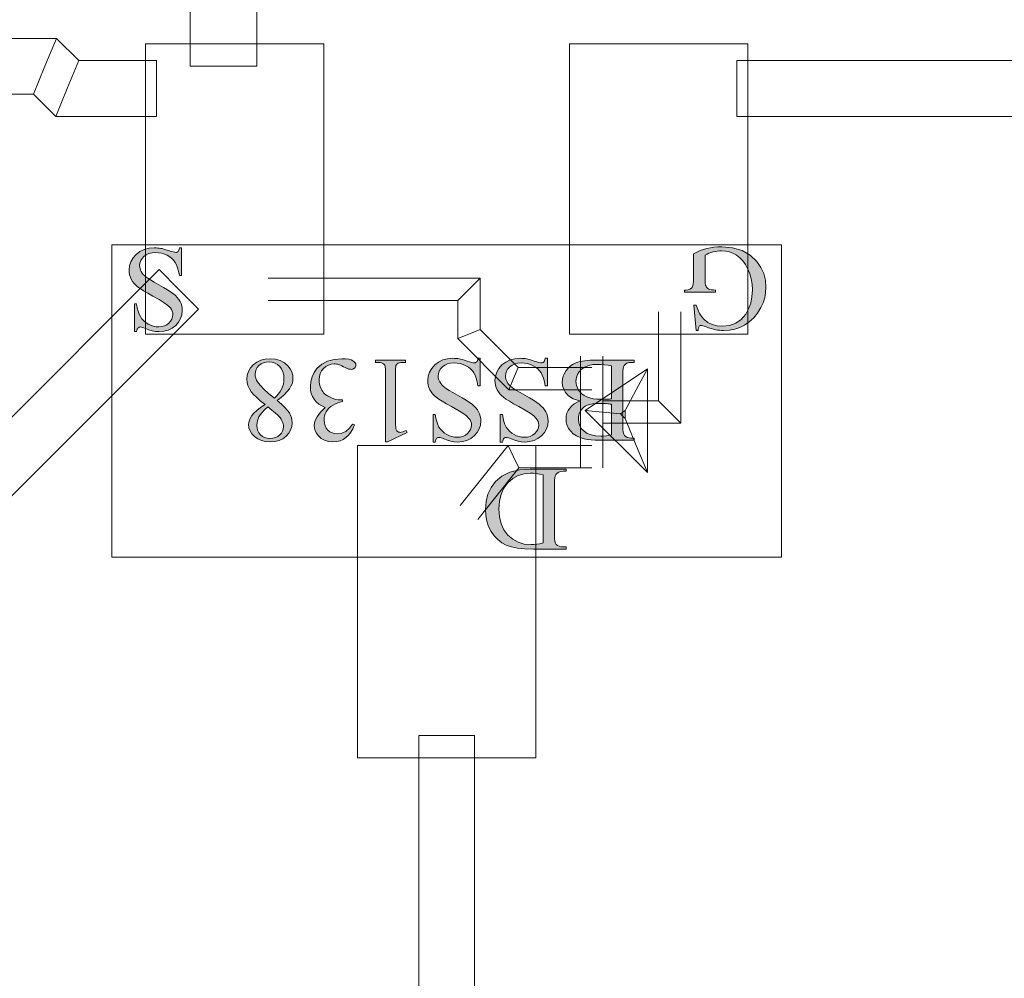
# Model space of a CAD drawing. Extents: x 0 to 85, y 0 to 54.4.
# Drawn here: x 29.1 to 33.5, y 12.7 to 17 of the extents above; entities that cross this region are included whole.
import ezdxf

# ---------------------------------------------------------------- set-up
doc = ezdxf.new("R2010")
doc.units = 0
doc.header["$MEASUREMENT"] = 0
doc.layers.get('0').update_dxf_attribs({"lineweight": 0})
doc.layers.add('Copper', color=7, linetype='Continuous', lineweight=0)
doc.layers.add('Text', color=150, linetype='Continuous', lineweight=0)

msp = doc.modelspace()

# ---------------------------------------------------------------- hatches: boundary and pattern name
at = {"layer": 'Text', "linetype": 'Continuous'}
for points in [[(29.6007, 15.6108), (29.6007, 15.7349), (29.6105, 15.7349), (29.6134, 15.7179), (29.6172, 15.7028), (29.6219, 15.6895), (29.6276, 15.678), (29.6344, 15.668), (29.6425, 15.659), (29.6519, 15.6512), (29.6626, 15.6444), (29.6741, 15.639), (29.6858, 15.6351), (29.6977, 15.6328), (29.7097, 15.632), (29.7229, 15.633), (29.7349, 15.6362), (29.7456, 15.6414), (29.7552, 15.6488), (29.7631, 15.6575), (29.7687, 15.6667), (29.7721, 15.6766), (29.7732, 15.687), (29.7725, 15.695), (29.7704, 15.7027), (29.7668, 15.71), (29.7618, 15.7169), (29.7508, 15.7277), (29.7341, 15.7401), (29.7118, 15.7541), (29.6838, 15.7698), (29.6607, 15.7825), (29.6415, 15.7937), (29.6263, 15.8032), (29.6152, 15.8112), (29.6065, 15.8187), (29.5989, 15.8269), (29.5923, 15.8357), (29.5868, 15.8452), (29.5825, 15.8551), (29.5794, 15.8653), (29.5775, 15.8756), (29.5769, 15.8862), (29.5789, 15.9059), (29.5848, 15.9241), (29.5947, 15.941), (29.6085, 15.9565), (29.6255, 15.9694), (29.6447, 15.9786), (29.6662, 15.9841), (29.6899, 15.986), (29.6976, 15.9858), (29.705, 15.9854), (29.7123, 15.9846), (29.7193, 15.9836), (29.7245, 15.9825), (29.7319, 15.9805), (29.7414, 15.9776), (29.7532, 15.9739), (29.765, 15.9703), (29.7743, 15.9677), (29.7813, 15.9661), (29.7859, 15.9656), (29.7891, 15.9658), (29.7918, 15.9666), (29.7943, 15.9678), (29.7964, 15.9696), (29.7982, 15.9721), (29.7997, 15.9756), (29.801, 15.9803), (29.8021, 15.986), (29.8118, 15.986), (29.8118, 15.8629), (29.8021, 15.8629), (29.7983, 15.881), (29.794, 15.8967), (29.7891, 15.9099), (29.7835, 15.9207), (29.7769, 15.9299), (29.7688, 15.9383), (29.7592, 15.9459), (29.748, 15.9526), (29.7357, 15.9582), (29.7229, 15.9621), (29.7094, 15.9645), (29.6954, 15.9653), (29.6798, 15.9642), (29.6658, 15.961), (29.6537, 15.9555), (29.6432, 15.9479), (29.6348, 15.9387), (29.6288, 15.9288), (29.6252, 15.9181), (29.624, 15.9066), (29.6245, 15.9), (29.6258, 15.8933), (29.6281, 15.8866), (29.6313, 15.8799), (29.6354, 15.8732), (29.6406, 15.8668), (29.6467, 15.8607), (29.6539, 15.8547), (29.6613, 15.8497), (29.6732, 15.8423), (29.6895, 15.8328), (29.7103, 15.821), (29.7316, 15.8088), (29.7496, 15.7978), (29.7643, 15.7882), (29.7757, 15.7799), (29.7849, 15.772), (29.7928, 15.7637), (29.7996, 15.7551), (29.8052, 15.746), (29.8096, 15.7365), (29.8128, 15.7266), (29.8147, 15.7161), (29.8153, 15.7053), (29.8134, 15.6866), (29.8079, 15.6693), (29.7986, 15.6534), (29.7857, 15.6387), (29.7698, 15.6265), (29.752, 15.6178), (29.7321, 15.6126), (29.7103, 15.6108), (29.6958, 15.6117), (29.6808, 15.6143), (29.6655, 15.6187), (29.6497, 15.6248), (29.6428, 15.6277), (29.637, 15.6298), (29.6324, 15.631), (29.6288, 15.6315), (29.6255, 15.6312), (29.6225, 15.6304), (29.6199, 15.6291), (29.6175, 15.6274), (29.6155, 15.6248), (29.6136, 15.6212), (29.612, 15.6165), (29.6105, 15.6108)], [(32.1175, 15.6159), (32.1082, 15.7291), (32.1175, 15.7291), (32.125, 15.7092), (32.1335, 15.692), (32.1431, 15.6774), (32.1537, 15.6653), (32.1708, 15.6518), (32.1903, 15.6421), (32.212, 15.6363), (32.236, 15.6344), (32.2682, 15.6378), (32.2963, 15.6479), (32.3203, 15.6649), (32.3402, 15.6886), (32.3533, 15.7126), (32.3626, 15.7388), (32.3682, 15.7671), (32.3701, 15.7976), (32.3689, 15.8227), (32.3651, 15.8467), (32.3589, 15.8695), (32.3503, 15.8913), (32.3396, 15.911), (32.3273, 15.9279), (32.3136, 15.942), (32.2983, 15.9533), (32.2821, 15.9619), (32.2657, 15.9681), (32.2491, 15.9718), (32.2323, 15.973), (32.2224, 15.9727), (32.2128, 15.9718), (32.2033, 15.9702), (32.1939, 15.968), (32.1847, 15.9652), (32.1757, 15.9618), (32.1669, 15.9578), (32.1582, 15.9532), (32.1582, 15.8495), (32.1585, 15.8371), (32.1592, 15.8271), (32.1605, 15.8195), (32.1623, 15.8142), (32.1646, 15.8102), (32.1675, 15.8068), (32.171, 15.8039), (32.175, 15.8015), (32.1801, 15.7995), (32.1869, 15.7982), (32.1953, 15.7974), (32.2053, 15.7971), (32.2053, 15.787), (32.0664, 15.787), (32.0664, 15.7971), (32.073, 15.7971), (32.0825, 15.7979), (32.0904, 15.8005), (32.0967, 15.8048), (32.1013, 15.8108), (32.1036, 15.8169), (32.1053, 15.8254), (32.1063, 15.8362), (32.1066, 15.8495), (32.1066, 15.9593), (32.1218, 15.9669), (32.1368, 15.9735), (32.1518, 15.979), (32.1667, 15.9833), (32.1819, 15.9867), (32.1979, 15.9891), (32.2148, 15.9905), (32.2325, 15.991), (32.2814, 15.9868), (32.324, 15.9743), (32.3604, 15.9535), (32.3905, 15.9243), (32.4082, 15.8984), (32.4208, 15.8705), (32.4284, 15.8407), (32.431, 15.809), (32.4295, 15.7856), (32.4253, 15.7626), (32.4182, 15.7402), (32.4082, 15.7183), (32.3935, 15.6939), (32.3762, 15.6726), (32.3564, 15.6543), (32.3341, 15.6389), (32.3135, 15.6288), (32.2911, 15.6216), (32.267, 15.6173), (32.241, 15.6159), (32.2314, 15.6161), (32.2223, 15.6167), (32.2136, 15.6177), (32.2054, 15.619), (32.1966, 15.6211), (32.1861, 15.6241), (32.1739, 15.6281), (32.1601, 15.6331), (32.1533, 15.6355), (32.1477, 15.6372), (32.1433, 15.6383), (32.1402, 15.6386), (32.1378, 15.6383), (32.1355, 15.6375), (32.1335, 15.636), (32.1316, 15.634), (32.13, 15.6311), (32.1287, 15.6271), (32.1278, 15.6221), (32.1272, 15.6159)], [(30.5876, 15.1923), (30.5794, 15.1752), (30.5702, 15.1602), (30.56, 15.1473), (30.5488, 15.1364), (30.5364, 15.1278), (30.5225, 15.1216), (30.5072, 15.1179), (30.4905, 15.1167), (30.4702, 15.1184), (30.4524, 15.1237), (30.4371, 15.1324), (30.4243, 15.1447), (30.4167, 15.1553), (30.4112, 15.1663), (30.408, 15.1777), (30.4069, 15.1894), (30.41, 15.2092), (30.4192, 15.2292), (30.4346, 15.2496), (30.4561, 15.2704), (30.4406, 15.2775), (30.4271, 15.2861), (30.4156, 15.2961), (30.4061, 15.3074), (30.3987, 15.32), (30.3934, 15.3336), (30.3902, 15.3483), (30.3892, 15.364), (30.391, 15.3865), (30.3966, 15.4075), (30.4058, 15.4269), (30.4188, 15.4447), (30.4403, 15.4642), (30.4661, 15.478), (30.4962, 15.4864), (30.5307, 15.4892), (30.5474, 15.4886), (30.5611, 15.4869), (30.572, 15.4841), (30.58, 15.4802), (30.5858, 15.4756), (30.5898, 15.4708), (30.5923, 15.4659), (30.5931, 15.4608), (30.5927, 15.4571), (30.5916, 15.4536), (30.5896, 15.4504), (30.5869, 15.4474), (30.5836, 15.4448), (30.5801, 15.443), (30.5762, 15.4419), (30.572, 15.4415), (30.5686, 15.4417), (30.5653, 15.4421), (30.5619, 15.4427), (30.5585, 15.4437), (30.5555, 15.4448), (30.5511, 15.4467), (30.5453, 15.4496), (30.5381, 15.4533), (30.5308, 15.4571), (30.5247, 15.46), (30.5198, 15.462), (30.5161, 15.4632), (30.5112, 15.4645), (30.506, 15.4654), (30.5007, 15.466), (30.4952, 15.4661), (30.4822, 15.4648), (30.47, 15.4609), (30.4587, 15.4544), (30.4483, 15.4452), (30.4395, 15.4343), (30.4333, 15.4224), (30.4296, 15.4096), (30.4283, 15.3958), (30.4289, 15.3854), (30.4306, 15.3751), (30.4335, 15.365), (30.4376, 15.355), (30.4411, 15.3481), (30.4448, 15.342), (30.4486, 15.3368), (30.4526, 15.3325), (30.4589, 15.3274), (30.4661, 15.3225), (30.4745, 15.3178), (30.4839, 15.3134), (30.4938, 15.3096), (30.5039, 15.3069), (30.5141, 15.3053), (30.5243, 15.3048), (30.5328, 15.3048), (30.5328, 15.2968), (30.5223, 15.2949), (30.5119, 15.2917), (30.5014, 15.2874), (30.4909, 15.2817), (30.4811, 15.2752), (30.4727, 15.2681), (30.4658, 15.2603), (30.4603, 15.2519), (30.4562, 15.2429), (30.4532, 15.2335), (30.4514, 15.2237), (30.4508, 15.2135), (30.4519, 15.2005), (30.4551, 15.1889), (30.4604, 15.1785), (30.4679, 15.1694), (30.4769, 15.1621), (30.487, 15.1568), (30.4981, 15.1537), (30.5103, 15.1526), (30.53, 15.1554), (30.5479, 15.1636), (30.5642, 15.1773), (30.5788, 15.1966)], [(30.9389, 15.1159), (30.9389, 15.2399), (30.9487, 15.2399), (30.9515, 15.223), (30.9553, 15.2079), (30.9601, 15.1946), (30.9657, 15.1831), (30.9725, 15.173), (30.9807, 15.1641), (30.9901, 15.1562), (31.0008, 15.1495), (31.0123, 15.144), (31.0239, 15.1401), (31.0358, 15.1378), (31.0479, 15.137), (31.061, 15.1381), (31.073, 15.1412), (31.0838, 15.1465), (31.0934, 15.1538), (31.1013, 15.1625), (31.1069, 15.1718), (31.1103, 15.1816), (31.1114, 15.1921), (31.1107, 15.2001), (31.1085, 15.2077), (31.105, 15.215), (31.1, 15.222), (31.089, 15.2327), (31.0723, 15.2451), (31.05, 15.2592), (31.022, 15.2749), (30.9988, 15.2876), (30.9797, 15.2987), (30.9645, 15.3083), (30.9533, 15.3163), (30.9446, 15.3238), (30.937, 15.332), (30.9305, 15.3408), (30.925, 15.3503), (30.9207, 15.3602), (30.9176, 15.3703), (30.9157, 15.3807), (30.9151, 15.3913), (30.9171, 15.4109), (30.923, 15.4292), (30.9329, 15.4461), (30.9467, 15.4615), (30.9636, 15.4744), (30.9828, 15.4836), (31.0043, 15.4892), (31.028, 15.491), (31.0357, 15.4909), (31.0432, 15.4904), (31.0504, 15.4897), (31.0574, 15.4886), (31.0626, 15.4875), (31.07, 15.4855), (31.0796, 15.4827), (31.0914, 15.479), (31.1031, 15.4753), (31.1125, 15.4727), (31.1195, 15.4712), (31.1241, 15.4706), (31.1272, 15.4709), (31.13, 15.4716), (31.1324, 15.4729), (31.1345, 15.4746), (31.1363, 15.4771), (31.1379, 15.4807), (31.1392, 15.4853), (31.1402, 15.491), (31.15, 15.491), (31.15, 15.368), (31.1402, 15.368), (31.1365, 15.3861), (31.1321, 15.4018), (31.1272, 15.415), (31.1217, 15.4258), (31.1151, 15.435), (31.107, 15.4434), (31.0973, 15.4509), (31.0861, 15.4577), (31.0739, 15.4632), (31.061, 15.4672), (31.0476, 15.4696), (31.0336, 15.4704), (31.0179, 15.4693), (31.004, 15.466), (30.9918, 15.4605), (30.9813, 15.4529), (30.973, 15.4438), (30.967, 15.4339), (30.9634, 15.4231), (30.9622, 15.4116), (30.9626, 15.405), (30.964, 15.3983), (30.9663, 15.3917), (30.9694, 15.3849), (30.9736, 15.3783), (30.9787, 15.3719), (30.9849, 15.3657), (30.9921, 15.3598), (30.9995, 15.3547), (31.0113, 15.3474), (31.0276, 15.3378), (31.0484, 15.3261), (31.0698, 15.3138), (31.0878, 15.3029), (31.1025, 15.2932), (31.1139, 15.2849), (31.123, 15.2771), (31.131, 15.2688), (31.1378, 15.2601), (31.1434, 15.2511), (31.1478, 15.2416), (31.1509, 15.2316), (31.1528, 15.2212), (31.1534, 15.2103), (31.1516, 15.1917), (31.146, 15.1744), (31.1368, 15.1584), (31.1238, 15.1438), (31.108, 15.1316), (31.0901, 15.1229), (31.0703, 15.1176), (31.0484, 15.1159), (31.0339, 15.1167), (31.019, 15.1194), (31.0036, 15.1238), (30.9878, 15.1299), (30.981, 15.1328), (30.9752, 15.1349), (30.9705, 15.1361), (30.9669, 15.1365), (30.9636, 15.1363), (30.9607, 15.1355), (30.958, 15.1342), (30.9557, 15.1324), (30.9536, 15.1298), (30.9518, 15.1262), (30.9501, 15.1216), (30.9487, 15.1159)], [(31.2402, 15.1159), (31.2402, 15.2399), (31.25, 15.2399), (31.2529, 15.223), (31.2566, 15.2079), (31.2614, 15.1946), (31.2671, 15.1831), (31.2739, 15.173), (31.282, 15.1641), (31.2914, 15.1562), (31.3021, 15.1495), (31.3136, 15.144), (31.3253, 15.1401), (31.3371, 15.1378), (31.3492, 15.137), (31.3624, 15.1381), (31.3743, 15.1412), (31.3851, 15.1465), (31.3947, 15.1538), (31.4026, 15.1625), (31.4082, 15.1718), (31.4116, 15.1816), (31.4127, 15.1921), (31.412, 15.2001), (31.4099, 15.2077), (31.4063, 15.215), (31.4013, 15.222), (31.3903, 15.2327), (31.3736, 15.2451), (31.3513, 15.2592), (31.3233, 15.2749), (31.3001, 15.2876), (31.281, 15.2987), (31.2658, 15.3083), (31.2546, 15.3163), (31.246, 15.3238), (31.2384, 15.332), (31.2318, 15.3408), (31.2263, 15.3503), (31.222, 15.3602), (31.2189, 15.3703), (31.217, 15.3807), (31.2164, 15.3913), (31.2184, 15.4109), (31.2243, 15.4292), (31.2342, 15.4461), (31.248, 15.4615), (31.265, 15.4744), (31.2842, 15.4836), (31.3056, 15.4892), (31.3294, 15.491), (31.3371, 15.4909), (31.3445, 15.4904), (31.3517, 15.4897), (31.3587, 15.4886), (31.3639, 15.4875), (31.3713, 15.4855), (31.3809, 15.4827), (31.3927, 15.479), (31.4044, 15.4753), (31.4138, 15.4727), (31.4208, 15.4712), (31.4254, 15.4706), (31.4285, 15.4709), (31.4313, 15.4716), (31.4338, 15.4729), (31.4358, 15.4746), (31.4376, 15.4771), (31.4392, 15.4807), (31.4405, 15.4853), (31.4415, 15.491), (31.4513, 15.491), (31.4513, 15.368), (31.4415, 15.368), (31.4378, 15.3861), (31.4335, 15.4018), (31.4285, 15.415), (31.423, 15.4258), (31.4164, 15.435), (31.4083, 15.4434), (31.3986, 15.4509), (31.3874, 15.4577), (31.3752, 15.4632), (31.3623, 15.4672), (31.3489, 15.4696), (31.3349, 15.4704), (31.3193, 15.4693), (31.3053, 15.466), (31.2931, 15.4605), (31.2827, 15.4529), (31.2743, 15.4438), (31.2683, 15.4339), (31.2647, 15.4231), (31.2635, 15.4116), (31.2639, 15.405), (31.2653, 15.3983), (31.2676, 15.3917), (31.2708, 15.3849), (31.2749, 15.3783), (31.2801, 15.3719), (31.2862, 15.3657), (31.2934, 15.3598), (31.3008, 15.3547), (31.3126, 15.3474), (31.329, 15.3378), (31.3497, 15.3261), (31.3711, 15.3138), (31.3891, 15.3029), (31.4038, 15.2932), (31.4152, 15.2849), (31.4243, 15.2771), (31.4323, 15.2688), (31.4391, 15.2601), (31.4447, 15.2511), (31.4491, 15.2416), (31.4522, 15.2316), (31.4541, 15.2212), (31.4548, 15.2103), (31.4529, 15.1917), (31.4474, 15.1744), (31.4381, 15.1584), (31.4251, 15.1438), (31.4093, 15.1316), (31.3915, 15.1229), (31.3716, 15.1176), (31.3497, 15.1159), (31.3352, 15.1167), (31.3203, 15.1194), (31.3049, 15.1238), (31.2892, 15.1299), (31.2823, 15.1328), (31.2765, 15.1349), (31.2718, 15.1361), (31.2683, 15.1365), (31.265, 15.1363), (31.262, 15.1355), (31.2594, 15.1342), (31.257, 15.1324), (31.2549, 15.1298), (31.2531, 15.1262), (31.2514, 15.1216), (31.25, 15.1159)], [(30.8225, 15.1593), (30.7352, 15.1167), (30.7265, 15.1167), (30.7265, 15.4196), (30.7263, 15.4332), (30.7258, 15.444), (30.725, 15.452), (30.7239, 15.4571), (30.7223, 15.4606), (30.7201, 15.4637), (30.7171, 15.4663), (30.7135, 15.4685), (30.7085, 15.4703), (30.7015, 15.4716), (30.6924, 15.4725), (30.6812, 15.473), (30.6812, 15.4828), (30.8161, 15.4828), (30.8161, 15.473), (30.8046, 15.4725), (30.7952, 15.4717), (30.7882, 15.4704), (30.7833, 15.4687), (30.7799, 15.4666), (30.7771, 15.4642), (30.7748, 15.4614), (30.773, 15.4583), (30.7717, 15.4535), (30.7708, 15.4454), (30.7703, 15.4341), (30.7701, 15.4196), (30.7701, 15.2259), (30.7703, 15.2081), (30.7708, 15.1938), (30.7716, 15.183), (30.7728, 15.1757), (30.7739, 15.1717), (30.7754, 15.1683), (30.7772, 15.1655), (30.7795, 15.1632), (30.7821, 15.1615), (30.7849, 15.1603), (30.788, 15.1595), (30.7913, 15.1593), (30.7966, 15.1598), (30.803, 15.1613), (30.8103, 15.1639), (30.8185, 15.1675)]]:
    msp.add_hatch(color=256, dxfattribs=at).paths.add_polyline_path(points)
h = msp.add_hatch(color=256, dxfattribs=at)
h.paths.add_polyline_path([(30.2402, 15.3021), (30.2596, 15.2855), (30.2752, 15.2706), (30.2871, 15.2575), (30.2951, 15.246), (30.3005, 15.2354), (30.3043, 15.2245), (30.3066, 15.2134), (30.3074, 15.2021), (30.3057, 15.1853), (30.3007, 15.1696), (30.2922, 15.1552), (30.2804, 15.1419), (30.2658, 15.1309), (30.249, 15.123), (30.23, 15.1182), (30.2087, 15.1167), (30.1881, 15.1181), (30.1696, 15.1226), (30.1532, 15.1299), (30.1389, 15.1402), (30.1273, 15.1524), (30.119, 15.1654), (30.1141, 15.1792), (30.1124, 15.1939), (30.1133, 15.204), (30.116, 15.2142), (30.1205, 15.2245), (30.1267, 15.2349), (30.1358, 15.2458), (30.1487, 15.2577), (30.1656, 15.2704), (30.1862, 15.2841), (30.1649, 15.3012), (30.1476, 15.3163), (30.1341, 15.3295), (30.1246, 15.3407), (30.1158, 15.3544), (30.1095, 15.3685), (30.1058, 15.3829), (30.1045, 15.3976), (30.1063, 15.4158), (30.1117, 15.4327), (30.1207, 15.4482), (30.1333, 15.4623), (30.1489, 15.474), (30.1667, 15.4824), (30.1867, 15.4875), (30.209, 15.4892), (30.2331, 15.4872), (30.2544, 15.4812), (30.2729, 15.4711), (30.2886, 15.4571), (30.2986, 15.444), (30.3057, 15.4303), (30.31, 15.416), (30.3114, 15.4011), (30.3104, 15.3892), (30.3074, 15.3773), (30.3024, 15.3656), (30.2954, 15.3538), (30.2859, 15.3418), (30.2736, 15.3292), (30.2583, 15.316)])
h.paths.add_polyline_path([(30.1987, 15.2738), (30.1843, 15.2603), (30.1728, 15.2482), (30.1642, 15.2377), (30.1585, 15.2287), (30.1548, 15.2202), (30.1521, 15.2111), (30.1505, 15.2014), (30.15, 15.1913), (30.151, 15.1781), (30.1539, 15.1665), (30.1588, 15.1564), (30.1656, 15.1478), (30.1741, 15.1409), (30.1841, 15.1359), (30.1954, 15.133), (30.2082, 15.132), (30.2211, 15.133), (30.2327, 15.1359), (30.243, 15.1408), (30.2521, 15.1476), (30.2595, 15.1558), (30.2648, 15.1646), (30.268, 15.174), (30.269, 15.1841), (30.2686, 15.191), (30.2673, 15.1979), (30.2651, 15.2048), (30.262, 15.2116), (30.2582, 15.2184), (30.2535, 15.2251), (30.2482, 15.2315), (30.2421, 15.2378)])
h.paths.add_polyline_path([(30.2278, 15.3122), (30.238, 15.3216), (30.2469, 15.3315), (30.2543, 15.3418), (30.2603, 15.3525), (30.2649, 15.3636), (30.2683, 15.3752), (30.2702, 15.3873), (30.2709, 15.3997), (30.2697, 15.4159), (30.2662, 15.4305), (30.2604, 15.4433), (30.2522, 15.4544), (30.2423, 15.4633), (30.2311, 15.4697), (30.2185, 15.4736), (30.2048, 15.4749), (30.1912, 15.4739), (30.179, 15.4708), (30.1683, 15.4658), (30.159, 15.4587), (30.1515, 15.4502), (30.1461, 15.4409), (30.1429, 15.4307), (30.1418, 15.4196), (30.1424, 15.4103), (30.1443, 15.4015), (30.1475, 15.3932), (30.1519, 15.3854), (30.1636, 15.3704), (30.1802, 15.3531), (30.2016, 15.3337)])
h = msp.add_hatch(color=256, dxfattribs=at)
h.paths.add_polyline_path([(31.5997, 15.2997), (31.5823, 15.3043), (31.5671, 15.3101), (31.5543, 15.317), (31.5439, 15.3251), (31.5327, 15.338), (31.5247, 15.3522), (31.5199, 15.3677), (31.5183, 15.3847), (31.5193, 15.3979), (31.5225, 15.4108), (31.5278, 15.4235), (31.5352, 15.4358), (31.5444, 15.4473), (31.5553, 15.457), (31.5677, 15.4651), (31.5816, 15.4716), (31.5983, 15.4765), (31.6189, 15.48), (31.6433, 15.4821), (31.6717, 15.4828), (31.841, 15.4828), (31.841, 15.473), (31.8275, 15.473), (31.8171, 15.4721), (31.8082, 15.4694), (31.8009, 15.465), (31.7952, 15.4587), (31.7926, 15.4528), (31.7907, 15.4442), (31.7895, 15.4331), (31.7892, 15.4193), (31.7892, 15.1876), (31.7896, 15.1724), (31.7911, 15.1604), (31.7935, 15.1514), (31.7968, 15.1455), (31.8026, 15.1404), (31.8097, 15.1368), (31.818, 15.1346), (31.8275, 15.1339), (31.841, 15.1339), (31.841, 15.1241), (31.686, 15.1241), (31.6654, 15.1245), (31.6469, 15.1257), (31.6306, 15.1276), (31.6164, 15.1304), (31.5977, 15.1361), (31.5814, 15.1436), (31.5674, 15.153), (31.5558, 15.1642), (31.5467, 15.1767), (31.5401, 15.1902), (31.5362, 15.2046), (31.5349, 15.2198), (31.5359, 15.233), (31.539, 15.2454), (31.5441, 15.2571), (31.5513, 15.2681), (31.5605, 15.2781), (31.5716, 15.2867), (31.5847, 15.2939)])
h.paths.add_polyline_path([(31.7384, 15.2854), (31.7333, 15.2863), (31.7279, 15.2871), (31.7221, 15.2877), (31.716, 15.2882), (31.7096, 15.2886), (31.7028, 15.2889), (31.6957, 15.2891), (31.6884, 15.2892), (31.6702, 15.2886), (31.6545, 15.2871), (31.6412, 15.2845), (31.6303, 15.2808), (31.6211, 15.2761), (31.6131, 15.2703), (31.6063, 15.2633), (31.6005, 15.2553), (31.596, 15.2465), (31.5928, 15.2373), (31.5909, 15.2277), (31.5902, 15.2177), (31.5918, 15.2026), (31.5966, 15.1886), (31.6046, 15.1757), (31.6159, 15.164), (31.6302, 15.1543), (31.6474, 15.1474), (31.6676, 15.1432), (31.6907, 15.1418), (31.7036, 15.1422), (31.7159, 15.1433), (31.7274, 15.1451), (31.7384, 15.1476)])
h.paths.add_polyline_path([(31.7384, 15.4569), (31.7231, 15.46), (31.7079, 15.4622), (31.6928, 15.4636), (31.6778, 15.464), (31.6553, 15.4627), (31.6356, 15.4586), (31.6187, 15.4519), (31.6048, 15.4425), (31.5938, 15.431), (31.5859, 15.4184), (31.5812, 15.4044), (31.5796, 15.3892), (31.5803, 15.3788), (31.5825, 15.3687), (31.586, 15.3587), (31.591, 15.3489), (31.5976, 15.3398), (31.606, 15.3317), (31.6161, 15.3246), (31.628, 15.3185), (31.6416, 15.3137), (31.6567, 15.3102), (31.6734, 15.3081), (31.6915, 15.3074), (31.6994, 15.3074), (31.7067, 15.3075), (31.7135, 15.3077), (31.7196, 15.3079), (31.7251, 15.3083), (31.7301, 15.3087), (31.7345, 15.3092), (31.7384, 15.3098)])
h = msp.add_hatch(color=256, dxfattribs=at)
h.paths.add_polyline_path([(31.535, 14.9946), (31.535, 14.9848), (31.5215, 14.9848), (31.5109, 14.9839), (31.502, 14.9812), (31.4948, 14.9766), (31.4892, 14.9703), (31.4867, 14.9645), (31.4849, 14.9561), (31.4838, 14.945), (31.4834, 14.9311), (31.4834, 14.6994), (31.4839, 14.6841), (31.4853, 14.672), (31.4876, 14.6631), (31.4908, 14.6573), (31.4966, 14.6522), (31.5036, 14.6486), (31.5119, 14.6464), (31.5215, 14.6457), (31.535, 14.6457), (31.535, 14.6359), (31.389, 14.6359), (31.3511, 14.637), (31.3182, 14.6404), (31.29, 14.6461), (31.2666, 14.6541), (31.2467, 14.6648), (31.2288, 14.6785), (31.2129, 14.6952), (31.1991, 14.715), (31.188, 14.7371), (31.18, 14.7609), (31.1752, 14.7863), (31.1736, 14.8134), (31.1765, 14.8493), (31.185, 14.8821), (31.1992, 14.9118), (31.2191, 14.9385), (31.248, 14.963), (31.2835, 14.9806), (31.3258, 14.9911), (31.3747, 14.9946)])
h.paths.add_polyline_path([(31.4326, 14.9687), (31.4165, 14.9719), (31.4017, 14.9742), (31.3883, 14.9756), (31.3763, 14.9761), (31.3469, 14.9734), (31.3201, 14.9653), (31.2959, 14.9518), (31.2744, 14.933), (31.2567, 14.9095), (31.244, 14.8822), (31.2365, 14.851), (31.2339, 14.816), (31.2365, 14.7808), (31.244, 14.7496), (31.2567, 14.7222), (31.2744, 14.6988), (31.2961, 14.6801), (31.3206, 14.6667), (31.3481, 14.6586), (31.3784, 14.656), (31.3907, 14.6564), (31.4038, 14.6579), (31.4178, 14.6603), (31.4326, 14.6636)])

# ---------------------------------------------------------------- linework, layer by layer
for p, q in [((29.65, 15.6), (29.65, 16.9)), ((29.65, 16.9), (30.05, 16.9)), ((29.65, 15.6), (29.65, 16.9)), ((29.65, 16.9), (30.05, 16.9)), ((30.45, 16.9), (30.05, 16.9)), ((30.45, 16.9), (30.05, 16.9)), ((30.45, 15.6), (30.45, 16.9)), ((30.45, 15.6), (30.45, 16.9)), ((31.55, 15.6), (31.55, 16.9)), ((31.55, 16.9), (31.95, 16.9)), ((31.55, 15.6), (31.55, 16.9)), ((31.55, 16.9), (31.95, 16.9)), ((32.35, 16.9), (31.95, 16.9)), ((32.35, 16.9), (31.95, 16.9)), ((32.35, 15.6), (32.35, 16.9)), ((32.35, 15.6), (32.35, 16.9)), ((31.15, 15.85), (30.2, 15.85)), ((31.15, 15.85), (31.1, 15.8)), ((31.15, 15.6207), (31.15, 15.85)), ((31.05, 15.75), (31.1, 15.8)), ((31.05, 15.75), (30.2, 15.75)), ((31.05, 15.5793), (31.05, 15.75)), ((31.95, 15.7), (31.95, 15.3)), ((32.05, 15.7), (32.05, 15.2)), ((31.15, 15.6207), (31.1, 15.6)), ((31.3207, 15.45), (31.15, 15.6207)), ((29.65, 15.6), (30.05, 15.6)), ((29.65, 15.6), (30.05, 15.6)), ((30.45, 15.6), (30.05, 15.6)), ((30.45, 15.6), (30.05, 15.6)), ((31.05, 15.5793), (31.1, 15.6)), ((31.2793, 15.35), (31.05, 15.5793)), ((31.55, 15.6), (31.95, 15.6)), ((31.55, 15.6), (31.95, 15.6)), ((32.35, 15.6), (31.95, 15.6)), ((32.35, 15.6), (31.95, 15.6)), ((31.6, 15), (31.6, 15.5)), ((31.7, 15), (31.7, 15.5)), ((31.3207, 15.45), (31.3, 15.4)), ((31.65, 15.45), (31.3207, 15.45)), ((31.2793, 15.35), (31.3, 15.4)), ((31.9, 15.4434), (31.6215, 15.2578)), ((31.9, 15.4434), (31.85, 15.35)), ((31.9, 14.9793), (31.9, 15.4434)), ((31.65, 15.35), (31.2793, 15.35)), ((31.8, 15.2566), (31.85, 15.35)), ((31.95, 15.3), (31.7, 15.3)), ((31.95, 15.3), (32, 15.25)), ((31.6215, 15.2578), (31.9, 14.9793)), ((31.6215, 15.2578), (31.7, 15.25)), ((31.7785, 15.2422), (31.7, 15.25)), ((31.8, 15.2566), (31.7785, 15.2422)), ((31.7785, 15.2422), (31.8, 15.2207)), ((31.8, 15.2207), (31.8, 15.2566)), ((32.05, 15.2), (32, 15.25)), ((32.05, 15.2), (31.7, 15.2)), ((31.8, 15.2207), (31.85, 15.1)), ((30.6, 15.1), (31, 15.1)), ((30.6, 15.1), (30.6, 13.7)), ((30.6, 15.1), (31, 15.1)), ((30.6, 15.1), (30.6, 13.7)), ((31.4, 15.1), (31, 15.1)), ((31.4, 15.1), (31, 15.1)), ((31.276, 15.1), (31.061, 14.8312)), ((31.65, 15.1), (31.276, 15.1)), ((31.276, 15.1), (31.3, 15.05)), ((31.4, 15.1), (31.4, 13.7)), ((31.4, 15.1), (31.4, 13.7)), ((31.9, 14.9793), (31.85, 15.1)), ((31.324, 15), (31.3, 15.05)), ((31.324, 15), (31.139, 14.7688)), ((31.65, 15), (31.324, 15)), ((30.6, 13.7), (31, 13.7)), ((30.6, 13.7), (31, 13.7)), ((31.4, 13.7), (31, 13.7)), ((31.4, 13.7), (31, 13.7))]:
    msp.add_line(p, q)
at = {"linetype": 'Continuous', "lineweight": 9}
for p, q in [((32.5, 16), (29.5, 16)), ((29.5, 16), (29.5, 14.6004)), ((32.5, 14.6), (32.5, 16)), ((29.5, 14.6), (32.5, 14.6))]:
    msp.add_line(p, q, dxfattribs=at)
at = {"linetype": 'Continuous', "lineweight": 0}
for points in [[(29.6007, 15.6108), (29.6007, 15.7349), (29.6105, 15.7349), (29.6134, 15.7179), (29.6172, 15.7028), (29.6219, 15.6895), (29.6276, 15.678), (29.6344, 15.668), (29.6425, 15.659), (29.6519, 15.6512), (29.6626, 15.6444), (29.6741, 15.639), (29.6858, 15.6351), (29.6977, 15.6328), (29.7097, 15.632), (29.7229, 15.633), (29.7349, 15.6362), (29.7456, 15.6414), (29.7552, 15.6488), (29.7631, 15.6575), (29.7687, 15.6667), (29.7721, 15.6766), (29.7732, 15.687), (29.7725, 15.695), (29.7704, 15.7027), (29.7668, 15.71), (29.7618, 15.7169), (29.7508, 15.7277), (29.7341, 15.7401), (29.7118, 15.7541), (29.6838, 15.7698), (29.6607, 15.7825), (29.6415, 15.7937), (29.6263, 15.8032), (29.6152, 15.8112), (29.6065, 15.8187), (29.5989, 15.8269), (29.5923, 15.8357), (29.5868, 15.8452), (29.5825, 15.8551), (29.5794, 15.8653), (29.5775, 15.8756), (29.5769, 15.8862), (29.5789, 15.9059), (29.5848, 15.9241), (29.5947, 15.941), (29.6085, 15.9565), (29.6255, 15.9694), (29.6447, 15.9786), (29.6662, 15.9841), (29.6899, 15.986), (29.6976, 15.9858), (29.705, 15.9854), (29.7123, 15.9846), (29.7193, 15.9836), (29.7245, 15.9825), (29.7319, 15.9805), (29.7414, 15.9776), (29.7532, 15.9739), (29.765, 15.9703), (29.7743, 15.9677), (29.7813, 15.9661), (29.7859, 15.9656), (29.7891, 15.9658), (29.7918, 15.9666), (29.7943, 15.9678), (29.7964, 15.9696), (29.7982, 15.9721), (29.7997, 15.9756), (29.801, 15.9803), (29.8021, 15.986), (29.8118, 15.986), (29.8118, 15.8629), (29.8021, 15.8629), (29.7983, 15.881), (29.794, 15.8967), (29.7891, 15.9099), (29.7835, 15.9207), (29.7769, 15.9299), (29.7688, 15.9383), (29.7592, 15.9459), (29.748, 15.9526), (29.7357, 15.9582), (29.7229, 15.9621), (29.7094, 15.9645), (29.6954, 15.9653), (29.6798, 15.9642), (29.6658, 15.961), (29.6537, 15.9555), (29.6432, 15.9479), (29.6348, 15.9387), (29.6288, 15.9288), (29.6252, 15.9181), (29.624, 15.9066), (29.6245, 15.9), (29.6258, 15.8933), (29.6281, 15.8866), (29.6313, 15.8799), (29.6354, 15.8732), (29.6406, 15.8668), (29.6467, 15.8607), (29.6539, 15.8547), (29.6613, 15.8497), (29.6732, 15.8423), (29.6895, 15.8328), (29.7103, 15.821), (29.7316, 15.8088), (29.7496, 15.7978), (29.7643, 15.7882), (29.7757, 15.7799), (29.7849, 15.772), (29.7928, 15.7637), (29.7996, 15.7551), (29.8052, 15.746), (29.8096, 15.7365), (29.8128, 15.7266), (29.8147, 15.7161), (29.8153, 15.7053), (29.8134, 15.6866), (29.8079, 15.6693), (29.7986, 15.6534), (29.7857, 15.6387), (29.7698, 15.6265), (29.752, 15.6178), (29.7321, 15.6126), (29.7103, 15.6108), (29.6958, 15.6117), (29.6808, 15.6143), (29.6655, 15.6187), (29.6497, 15.6248), (29.6428, 15.6277), (29.637, 15.6298), (29.6324, 15.631), (29.6288, 15.6315), (29.6255, 15.6312), (29.6225, 15.6304), (29.6199, 15.6291), (29.6175, 15.6274), (29.6155, 15.6248), (29.6136, 15.6212), (29.612, 15.6165), (29.6105, 15.6108), (29.6007, 15.6108)], [(32.1175, 15.6159), (32.1082, 15.7291), (32.1175, 15.7291), (32.125, 15.7092), (32.1335, 15.692), (32.1431, 15.6774), (32.1537, 15.6653), (32.1708, 15.6518), (32.1903, 15.6421), (32.212, 15.6363), (32.236, 15.6344), (32.2682, 15.6378), (32.2963, 15.6479), (32.3203, 15.6649), (32.3402, 15.6886), (32.3533, 15.7126), (32.3626, 15.7388), (32.3682, 15.7671), (32.3701, 15.7976), (32.3689, 15.8227), (32.3651, 15.8467), (32.3589, 15.8695), (32.3503, 15.8913), (32.3396, 15.911), (32.3273, 15.9279), (32.3136, 15.942), (32.2983, 15.9533), (32.2821, 15.9619), (32.2657, 15.9681), (32.2491, 15.9718), (32.2323, 15.973), (32.2224, 15.9727), (32.2128, 15.9718), (32.2033, 15.9702), (32.1939, 15.968), (32.1847, 15.9652), (32.1757, 15.9618), (32.1669, 15.9578), (32.1582, 15.9532), (32.1582, 15.8495), (32.1585, 15.8371), (32.1592, 15.8271), (32.1605, 15.8195), (32.1623, 15.8142), (32.1646, 15.8102), (32.1675, 15.8068), (32.171, 15.8039), (32.175, 15.8015), (32.1801, 15.7995), (32.1869, 15.7982), (32.1953, 15.7974), (32.2053, 15.7971), (32.2053, 15.787), (32.0664, 15.787), (32.0664, 15.7971), (32.073, 15.7971), (32.0825, 15.7979), (32.0904, 15.8005), (32.0967, 15.8048), (32.1013, 15.8108), (32.1036, 15.8169), (32.1053, 15.8254), (32.1063, 15.8362), (32.1066, 15.8495), (32.1066, 15.9593), (32.1218, 15.9669), (32.1368, 15.9735), (32.1518, 15.979), (32.1667, 15.9833), (32.1819, 15.9867), (32.1979, 15.9891), (32.2148, 15.9905), (32.2325, 15.991), (32.2814, 15.9868), (32.324, 15.9743), (32.3604, 15.9535), (32.3905, 15.9243), (32.4082, 15.8984), (32.4208, 15.8705), (32.4284, 15.8407), (32.431, 15.809), (32.4295, 15.7856), (32.4253, 15.7626), (32.4182, 15.7402), (32.4082, 15.7183), (32.3935, 15.6939), (32.3762, 15.6726), (32.3564, 15.6543), (32.3341, 15.6389), (32.3135, 15.6288), (32.2911, 15.6216), (32.267, 15.6173), (32.241, 15.6159), (32.2314, 15.6161), (32.2223, 15.6167), (32.2136, 15.6177), (32.2054, 15.619), (32.1966, 15.6211), (32.1861, 15.6241), (32.1739, 15.6281), (32.1601, 15.6331), (32.1533, 15.6355), (32.1477, 15.6372), (32.1433, 15.6383), (32.1402, 15.6386), (32.1378, 15.6383), (32.1355, 15.6375), (32.1335, 15.636), (32.1316, 15.634), (32.13, 15.6311), (32.1287, 15.6271), (32.1278, 15.6221), (32.1272, 15.6159), (32.1175, 15.6159)], [(30.2402, 15.3021), (30.2596, 15.2855), (30.2752, 15.2706), (30.2871, 15.2575), (30.2951, 15.246), (30.3005, 15.2354), (30.3043, 15.2245), (30.3066, 15.2134), (30.3074, 15.2021), (30.3057, 15.1853), (30.3007, 15.1696), (30.2922, 15.1552), (30.2804, 15.1419), (30.2658, 15.1309), (30.249, 15.123), (30.23, 15.1182), (30.2087, 15.1167), (30.1881, 15.1181), (30.1696, 15.1226), (30.1532, 15.1299), (30.1389, 15.1402), (30.1273, 15.1524), (30.119, 15.1654), (30.1141, 15.1792), (30.1124, 15.1939), (30.1133, 15.204), (30.116, 15.2142), (30.1205, 15.2245), (30.1267, 15.2349), (30.1358, 15.2458), (30.1487, 15.2577), (30.1656, 15.2704), (30.1862, 15.2841), (30.1649, 15.3012), (30.1476, 15.3163), (30.1341, 15.3295), (30.1246, 15.3407), (30.1158, 15.3544), (30.1095, 15.3685), (30.1058, 15.3829), (30.1045, 15.3976), (30.1063, 15.4158), (30.1117, 15.4327), (30.1207, 15.4482), (30.1333, 15.4623), (30.1489, 15.474), (30.1667, 15.4824), (30.1867, 15.4875), (30.209, 15.4892), (30.2331, 15.4872), (30.2544, 15.4812), (30.2729, 15.4711), (30.2886, 15.4571), (30.2986, 15.444), (30.3057, 15.4303), (30.31, 15.416), (30.3114, 15.4011), (30.3104, 15.3892), (30.3074, 15.3773), (30.3024, 15.3656), (30.2954, 15.3538), (30.2859, 15.3418), (30.2736, 15.3292), (30.2583, 15.316), (30.2402, 15.3021), (30.2402, 15.3021)], [(30.5876, 15.1923), (30.5794, 15.1752), (30.5702, 15.1602), (30.56, 15.1473), (30.5488, 15.1364), (30.5364, 15.1278), (30.5225, 15.1216), (30.5072, 15.1179), (30.4905, 15.1167), (30.4702, 15.1184), (30.4524, 15.1237), (30.4371, 15.1324), (30.4243, 15.1447), (30.4167, 15.1553), (30.4112, 15.1663), (30.408, 15.1777), (30.4069, 15.1894), (30.41, 15.2092), (30.4192, 15.2292), (30.4346, 15.2496), (30.4561, 15.2704), (30.4406, 15.2775), (30.4271, 15.2861), (30.4156, 15.2961), (30.4061, 15.3074), (30.3987, 15.32), (30.3934, 15.3336), (30.3902, 15.3483), (30.3892, 15.364), (30.391, 15.3865), (30.3966, 15.4075), (30.4058, 15.4269), (30.4188, 15.4447), (30.4403, 15.4642), (30.4661, 15.478), (30.4962, 15.4864), (30.5307, 15.4892), (30.5474, 15.4886), (30.5611, 15.4869), (30.572, 15.4841), (30.58, 15.4802), (30.5858, 15.4756), (30.5898, 15.4708), (30.5923, 15.4659), (30.5931, 15.4608), (30.5927, 15.4571), (30.5916, 15.4536), (30.5896, 15.4504), (30.5869, 15.4474), (30.5836, 15.4448), (30.5801, 15.443), (30.5762, 15.4419), (30.572, 15.4415), (30.5686, 15.4417), (30.5653, 15.4421), (30.5619, 15.4427), (30.5585, 15.4437), (30.5555, 15.4448), (30.5511, 15.4467), (30.5453, 15.4496), (30.5381, 15.4533), (30.5308, 15.4571), (30.5247, 15.46), (30.5198, 15.462), (30.5161, 15.4632), (30.5112, 15.4645), (30.506, 15.4654), (30.5007, 15.466), (30.4952, 15.4661), (30.4822, 15.4648), (30.47, 15.4609), (30.4587, 15.4544), (30.4483, 15.4452), (30.4395, 15.4343), (30.4333, 15.4224), (30.4296, 15.4096), (30.4283, 15.3958), (30.4289, 15.3854), (30.4306, 15.3751), (30.4335, 15.365), (30.4376, 15.355), (30.4411, 15.3481), (30.4448, 15.342), (30.4486, 15.3368), (30.4526, 15.3325), (30.4589, 15.3274), (30.4661, 15.3225), (30.4745, 15.3178), (30.4839, 15.3134), (30.4938, 15.3096), (30.5039, 15.3069), (30.5141, 15.3053), (30.5243, 15.3048), (30.5328, 15.3048), (30.5328, 15.2968), (30.5223, 15.2949), (30.5119, 15.2917), (30.5014, 15.2874), (30.4909, 15.2817), (30.4811, 15.2752), (30.4727, 15.2681), (30.4658, 15.2603), (30.4603, 15.2519), (30.4562, 15.2429), (30.4532, 15.2335), (30.4514, 15.2237), (30.4508, 15.2135), (30.4519, 15.2005), (30.4551, 15.1889), (30.4604, 15.1785), (30.4679, 15.1694), (30.4769, 15.1621), (30.487, 15.1568), (30.4981, 15.1537), (30.5103, 15.1526), (30.53, 15.1554), (30.5479, 15.1636), (30.5642, 15.1773), (30.5788, 15.1966), (30.5876, 15.1923)], [(30.9389, 15.1159), (30.9389, 15.2399), (30.9487, 15.2399), (30.9515, 15.223), (30.9553, 15.2079), (30.9601, 15.1946), (30.9657, 15.1831), (30.9725, 15.173), (30.9807, 15.1641), (30.9901, 15.1562), (31.0008, 15.1495), (31.0123, 15.144), (31.0239, 15.1401), (31.0358, 15.1378), (31.0479, 15.137), (31.061, 15.1381), (31.073, 15.1412), (31.0838, 15.1465), (31.0934, 15.1538), (31.1013, 15.1625), (31.1069, 15.1718), (31.1103, 15.1816), (31.1114, 15.1921), (31.1107, 15.2001), (31.1085, 15.2077), (31.105, 15.215), (31.1, 15.222), (31.089, 15.2327), (31.0723, 15.2451), (31.05, 15.2592), (31.022, 15.2749), (30.9988, 15.2876), (30.9797, 15.2987), (30.9645, 15.3083), (30.9533, 15.3163), (30.9446, 15.3238), (30.937, 15.332), (30.9305, 15.3408), (30.925, 15.3503), (30.9207, 15.3602), (30.9176, 15.3703), (30.9157, 15.3807), (30.9151, 15.3913), (30.9171, 15.4109), (30.923, 15.4292), (30.9329, 15.4461), (30.9467, 15.4615), (30.9636, 15.4744), (30.9828, 15.4836), (31.0043, 15.4892), (31.028, 15.491), (31.0357, 15.4909), (31.0432, 15.4904), (31.0504, 15.4897), (31.0574, 15.4886), (31.0626, 15.4875), (31.07, 15.4855), (31.0796, 15.4827), (31.0914, 15.479), (31.1031, 15.4753), (31.1125, 15.4727), (31.1195, 15.4712), (31.1241, 15.4706), (31.1272, 15.4709), (31.13, 15.4716), (31.1324, 15.4729), (31.1345, 15.4746), (31.1363, 15.4771), (31.1379, 15.4807), (31.1392, 15.4853), (31.1402, 15.491), (31.15, 15.491), (31.15, 15.368), (31.1402, 15.368), (31.1365, 15.3861), (31.1321, 15.4018), (31.1272, 15.415), (31.1217, 15.4258), (31.1151, 15.435), (31.107, 15.4434), (31.0973, 15.4509), (31.0861, 15.4577), (31.0739, 15.4632), (31.061, 15.4672), (31.0476, 15.4696), (31.0336, 15.4704), (31.0179, 15.4693), (31.004, 15.466), (30.9918, 15.4605), (30.9813, 15.4529), (30.973, 15.4438), (30.967, 15.4339), (30.9634, 15.4231), (30.9622, 15.4116), (30.9626, 15.405), (30.964, 15.3983), (30.9663, 15.3917), (30.9694, 15.3849), (30.9736, 15.3783), (30.9787, 15.3719), (30.9849, 15.3657), (30.9921, 15.3598), (30.9995, 15.3547), (31.0113, 15.3474), (31.0276, 15.3378), (31.0484, 15.3261), (31.0698, 15.3138), (31.0878, 15.3029), (31.1025, 15.2932), (31.1139, 15.2849), (31.123, 15.2771), (31.131, 15.2688), (31.1378, 15.2601), (31.1434, 15.2511), (31.1478, 15.2416), (31.1509, 15.2316), (31.1528, 15.2212), (31.1534, 15.2103), (31.1516, 15.1917), (31.146, 15.1744), (31.1368, 15.1584), (31.1238, 15.1438), (31.108, 15.1316), (31.0901, 15.1229), (31.0703, 15.1176), (31.0484, 15.1159), (31.0339, 15.1167), (31.019, 15.1194), (31.0036, 15.1238), (30.9878, 15.1299), (30.981, 15.1328), (30.9752, 15.1349), (30.9705, 15.1361), (30.9669, 15.1365), (30.9636, 15.1363), (30.9607, 15.1355), (30.958, 15.1342), (30.9557, 15.1324), (30.9536, 15.1298), (30.9518, 15.1262), (30.9501, 15.1216), (30.9487, 15.1159), (30.9389, 15.1159)], [(31.2402, 15.1159), (31.2402, 15.2399), (31.25, 15.2399), (31.2529, 15.223), (31.2566, 15.2079), (31.2614, 15.1946), (31.2671, 15.1831), (31.2739, 15.173), (31.282, 15.1641), (31.2914, 15.1562), (31.3021, 15.1495), (31.3136, 15.144), (31.3253, 15.1401), (31.3371, 15.1378), (31.3492, 15.137), (31.3624, 15.1381), (31.3743, 15.1412), (31.3851, 15.1465), (31.3947, 15.1538), (31.4026, 15.1625), (31.4082, 15.1718), (31.4116, 15.1816), (31.4127, 15.1921), (31.412, 15.2001), (31.4099, 15.2077), (31.4063, 15.215), (31.4013, 15.222), (31.3903, 15.2327), (31.3736, 15.2451), (31.3513, 15.2592), (31.3233, 15.2749), (31.3001, 15.2876), (31.281, 15.2987), (31.2658, 15.3083), (31.2546, 15.3163), (31.246, 15.3238), (31.2384, 15.332), (31.2318, 15.3408), (31.2263, 15.3503), (31.222, 15.3602), (31.2189, 15.3703), (31.217, 15.3807), (31.2164, 15.3913), (31.2184, 15.4109), (31.2243, 15.4292), (31.2342, 15.4461), (31.248, 15.4615), (31.265, 15.4744), (31.2842, 15.4836), (31.3056, 15.4892), (31.3294, 15.491), (31.3371, 15.4909), (31.3445, 15.4904), (31.3517, 15.4897), (31.3587, 15.4886), (31.3639, 15.4875), (31.3713, 15.4855), (31.3809, 15.4827), (31.3927, 15.479), (31.4044, 15.4753), (31.4138, 15.4727), (31.4208, 15.4712), (31.4254, 15.4706), (31.4285, 15.4709), (31.4313, 15.4716), (31.4338, 15.4729), (31.4358, 15.4746), (31.4376, 15.4771), (31.4392, 15.4807), (31.4405, 15.4853), (31.4415, 15.491), (31.4513, 15.491), (31.4513, 15.368), (31.4415, 15.368), (31.4378, 15.3861), (31.4335, 15.4018), (31.4285, 15.415), (31.423, 15.4258), (31.4164, 15.435), (31.4083, 15.4434), (31.3986, 15.4509), (31.3874, 15.4577), (31.3752, 15.4632), (31.3623, 15.4672), (31.3489, 15.4696), (31.3349, 15.4704), (31.3193, 15.4693), (31.3053, 15.466), (31.2931, 15.4605), (31.2827, 15.4529), (31.2743, 15.4438), (31.2683, 15.4339), (31.2647, 15.4231), (31.2635, 15.4116), (31.2639, 15.405), (31.2653, 15.3983), (31.2676, 15.3917), (31.2708, 15.3849), (31.2749, 15.3783), (31.2801, 15.3719), (31.2862, 15.3657), (31.2934, 15.3598), (31.3008, 15.3547), (31.3126, 15.3474), (31.329, 15.3378), (31.3497, 15.3261), (31.3711, 15.3138), (31.3891, 15.3029), (31.4038, 15.2932), (31.4152, 15.2849), (31.4243, 15.2771), (31.4323, 15.2688), (31.4391, 15.2601), (31.4447, 15.2511), (31.4491, 15.2416), (31.4522, 15.2316), (31.4541, 15.2212), (31.4548, 15.2103), (31.4529, 15.1917), (31.4474, 15.1744), (31.4381, 15.1584), (31.4251, 15.1438), (31.4093, 15.1316), (31.3915, 15.1229), (31.3716, 15.1176), (31.3497, 15.1159), (31.3352, 15.1167), (31.3203, 15.1194), (31.3049, 15.1238), (31.2892, 15.1299), (31.2823, 15.1328), (31.2765, 15.1349), (31.2718, 15.1361), (31.2683, 15.1365), (31.265, 15.1363), (31.262, 15.1355), (31.2594, 15.1342), (31.257, 15.1324), (31.2549, 15.1298), (31.2531, 15.1262), (31.2514, 15.1216), (31.25, 15.1159), (31.2402, 15.1159)], [(30.2278, 15.3122), (30.238, 15.3216), (30.2469, 15.3315), (30.2543, 15.3418), (30.2603, 15.3525), (30.2649, 15.3636), (30.2683, 15.3752), (30.2702, 15.3873), (30.2709, 15.3997), (30.2697, 15.4159), (30.2662, 15.4305), (30.2604, 15.4433), (30.2522, 15.4544), (30.2423, 15.4633), (30.2311, 15.4697), (30.2185, 15.4736), (30.2048, 15.4749), (30.1912, 15.4739), (30.179, 15.4708), (30.1683, 15.4658), (30.159, 15.4587), (30.1515, 15.4502), (30.1461, 15.4409), (30.1429, 15.4307), (30.1418, 15.4196), (30.1424, 15.4103), (30.1443, 15.4015), (30.1475, 15.3932), (30.1519, 15.3854), (30.1636, 15.3704), (30.1802, 15.3531), (30.2016, 15.3337), (30.2278, 15.3122), (30.2278, 15.3122)], [(30.8225, 15.1593), (30.7352, 15.1167), (30.7265, 15.1167), (30.7265, 15.4196), (30.7263, 15.4332), (30.7258, 15.444), (30.725, 15.452), (30.7239, 15.4571), (30.7223, 15.4606), (30.7201, 15.4637), (30.7171, 15.4663), (30.7135, 15.4685), (30.7085, 15.4703), (30.7015, 15.4716), (30.6924, 15.4725), (30.6812, 15.473), (30.6812, 15.4828), (30.8161, 15.4828), (30.8161, 15.473), (30.8046, 15.4725), (30.7952, 15.4717), (30.7882, 15.4704), (30.7833, 15.4687), (30.7799, 15.4666), (30.7771, 15.4642), (30.7748, 15.4614), (30.773, 15.4583), (30.7717, 15.4535), (30.7708, 15.4454), (30.7703, 15.4341), (30.7701, 15.4196), (30.7701, 15.2259), (30.7703, 15.2081), (30.7708, 15.1938), (30.7716, 15.183), (30.7728, 15.1757), (30.7739, 15.1717), (30.7754, 15.1683), (30.7772, 15.1655), (30.7795, 15.1632), (30.7821, 15.1615), (30.7849, 15.1603), (30.788, 15.1595), (30.7913, 15.1593), (30.7966, 15.1598), (30.803, 15.1613), (30.8103, 15.1639), (30.8185, 15.1675), (30.8225, 15.1593)], [(31.5997, 15.2997), (31.5823, 15.3043), (31.5671, 15.3101), (31.5543, 15.317), (31.5439, 15.3251), (31.5327, 15.338), (31.5247, 15.3522), (31.5199, 15.3677), (31.5183, 15.3847), (31.5193, 15.3979), (31.5225, 15.4108), (31.5278, 15.4235), (31.5352, 15.4358), (31.5444, 15.4473), (31.5553, 15.457), (31.5677, 15.4651), (31.5816, 15.4716), (31.5983, 15.4765), (31.6189, 15.48), (31.6433, 15.4821), (31.6717, 15.4828), (31.841, 15.4828), (31.841, 15.473), (31.8275, 15.473), (31.8171, 15.4721), (31.8082, 15.4694), (31.8009, 15.465), (31.7952, 15.4587), (31.7926, 15.4528), (31.7907, 15.4442), (31.7895, 15.4331), (31.7892, 15.4193), (31.7892, 15.1876), (31.7896, 15.1724), (31.7911, 15.1604), (31.7935, 15.1514), (31.7968, 15.1455), (31.8026, 15.1404), (31.8097, 15.1368), (31.818, 15.1346), (31.8275, 15.1339), (31.841, 15.1339), (31.841, 15.1241), (31.686, 15.1241), (31.6654, 15.1245), (31.6469, 15.1257), (31.6306, 15.1276), (31.6164, 15.1304), (31.5977, 15.1361), (31.5814, 15.1436), (31.5674, 15.153), (31.5558, 15.1642), (31.5467, 15.1767), (31.5401, 15.1902), (31.5362, 15.2046), (31.5349, 15.2198), (31.5359, 15.233), (31.539, 15.2454), (31.5441, 15.2571), (31.5513, 15.2681), (31.5605, 15.2781), (31.5716, 15.2867), (31.5847, 15.2939), (31.5997, 15.2997), (31.5997, 15.2997)], [(31.7384, 15.4569), (31.7231, 15.46), (31.7079, 15.4622), (31.6928, 15.4636), (31.6778, 15.464), (31.6553, 15.4627), (31.6356, 15.4586), (31.6187, 15.4519), (31.6048, 15.4425), (31.5938, 15.431), (31.5859, 15.4184), (31.5812, 15.4044), (31.5796, 15.3892), (31.5803, 15.3788), (31.5825, 15.3687), (31.586, 15.3587), (31.591, 15.3489), (31.5976, 15.3398), (31.606, 15.3317), (31.6161, 15.3246), (31.628, 15.3185), (31.6416, 15.3137), (31.6567, 15.3102), (31.6734, 15.3081), (31.6915, 15.3074), (31.6994, 15.3074), (31.7067, 15.3075), (31.7135, 15.3077), (31.7196, 15.3079), (31.7251, 15.3083), (31.7301, 15.3087), (31.7345, 15.3092), (31.7384, 15.3098), (31.7384, 15.4569)], [(30.1987, 15.2738), (30.1843, 15.2603), (30.1728, 15.2482), (30.1642, 15.2377), (30.1585, 15.2287), (30.1548, 15.2202), (30.1521, 15.2111), (30.1505, 15.2014), (30.15, 15.1913), (30.151, 15.1781), (30.1539, 15.1665), (30.1588, 15.1564), (30.1656, 15.1478), (30.1741, 15.1409), (30.1841, 15.1359), (30.1954, 15.133), (30.2082, 15.132), (30.2211, 15.133), (30.2327, 15.1359), (30.243, 15.1408), (30.2521, 15.1476), (30.2595, 15.1558), (30.2648, 15.1646), (30.268, 15.174), (30.269, 15.1841), (30.2686, 15.191), (30.2673, 15.1979), (30.2651, 15.2048), (30.262, 15.2116), (30.2582, 15.2184), (30.2535, 15.2251), (30.2482, 15.2315), (30.2421, 15.2378), (30.1987, 15.2738)], [(31.7384, 15.2854), (31.7333, 15.2863), (31.7279, 15.2871), (31.7221, 15.2877), (31.716, 15.2882), (31.7096, 15.2886), (31.7028, 15.2889), (31.6957, 15.2891), (31.6884, 15.2892), (31.6702, 15.2886), (31.6545, 15.2871), (31.6412, 15.2845), (31.6303, 15.2808), (31.6211, 15.2761), (31.6131, 15.2703), (31.6063, 15.2633), (31.6005, 15.2553), (31.596, 15.2465), (31.5928, 15.2373), (31.5909, 15.2277), (31.5902, 15.2177), (31.5918, 15.2026), (31.5966, 15.1886), (31.6046, 15.1757), (31.6159, 15.164), (31.6302, 15.1543), (31.6474, 15.1474), (31.6676, 15.1432), (31.6907, 15.1418), (31.7036, 15.1422), (31.7159, 15.1433), (31.7274, 15.1451), (31.7384, 15.1476), (31.7384, 15.2854)], [(31.535, 14.9946), (31.535, 14.9848), (31.5215, 14.9848), (31.5109, 14.9839), (31.502, 14.9812), (31.4948, 14.9766), (31.4892, 14.9703), (31.4867, 14.9645), (31.4849, 14.9561), (31.4838, 14.945), (31.4834, 14.9311), (31.4834, 14.6994), (31.4839, 14.6841), (31.4853, 14.672), (31.4876, 14.6631), (31.4908, 14.6573), (31.4966, 14.6522), (31.5036, 14.6486), (31.5119, 14.6464), (31.5215, 14.6457), (31.535, 14.6457), (31.535, 14.6359), (31.389, 14.6359), (31.3511, 14.637), (31.3182, 14.6404), (31.29, 14.6461), (31.2666, 14.6541), (31.2467, 14.6648), (31.2288, 14.6785), (31.2129, 14.6952), (31.1991, 14.715), (31.188, 14.7371), (31.18, 14.7609), (31.1752, 14.7863), (31.1736, 14.8134), (31.1765, 14.8493), (31.185, 14.8821), (31.1992, 14.9118), (31.2191, 14.9385), (31.248, 14.963), (31.2835, 14.9806), (31.3258, 14.9911), (31.3747, 14.9946), (31.535, 14.9946)], [(31.4326, 14.9687), (31.4165, 14.9719), (31.4017, 14.9742), (31.3883, 14.9756), (31.3763, 14.9761), (31.3469, 14.9734), (31.3201, 14.9653), (31.2959, 14.9518), (31.2744, 14.933), (31.2567, 14.9095), (31.244, 14.8822), (31.2365, 14.851), (31.2339, 14.816), (31.2365, 14.7808), (31.244, 14.7496), (31.2567, 14.7222), (31.2744, 14.6988), (31.2961, 14.6801), (31.3206, 14.6667), (31.3481, 14.6586), (31.3784, 14.656), (31.3907, 14.6564), (31.4038, 14.6579), (31.4178, 14.6603), (31.4326, 14.6636), (31.4326, 14.9687)]]:
    msp.add_lwpolyline(points, dxfattribs=at)
at = {"layer": 'Copper'}
for p, q in [((29.85, 16.8), (29.85, 17.6621)), ((30.15, 16.8), (30.15, 17.5379)), ((28.8, 16.925), (29.2518, 16.925)), ((29.2518, 16.925), (29.2, 16.8)), ((29.2518, 16.925), (29.3518, 16.825)), ((29.3518, 16.825), (29.3, 16.7)), ((29.3518, 16.825), (29.7, 16.825)), ((29.7, 16.825), (29.7, 16.7)), ((32.3, 16.825), (32.3, 16.7)), ((32.3, 16.825), (33.6, 16.825)), ((29.1482, 16.675), (29.2, 16.8)), ((29.85, 16.8), (30, 16.8)), ((30.15, 16.8), (30, 16.8)), ((29.2482, 16.575), (29.3, 16.7)), ((29.7, 16.575), (29.7, 16.7)), ((32.3, 16.575), (32.3, 16.7)), ((28.8, 16.675), (29.1482, 16.675)), ((29.1482, 16.675), (29.2482, 16.575)), ((29.2482, 16.575), (29.7, 16.575)), ((32.3, 16.575), (33.6, 16.575)), ((28.775, 14.9518), (29.7116, 15.8884)), ((29.7116, 15.8884), (29.8, 15.8)), ((29.8884, 15.7116), (29.8, 15.8)), ((29.025, 14.8482), (29.8884, 15.7116)), ((30.875, 13.8), (31, 13.8)), ((30.875, 13.8), (30.875, 12.4)), ((31.125, 13.8), (31, 13.8)), ((31.125, 13.8), (31.125, 12.4))]:
    msp.add_line(p, q, dxfattribs=at)

doc.saveas('drawing.dxf')
